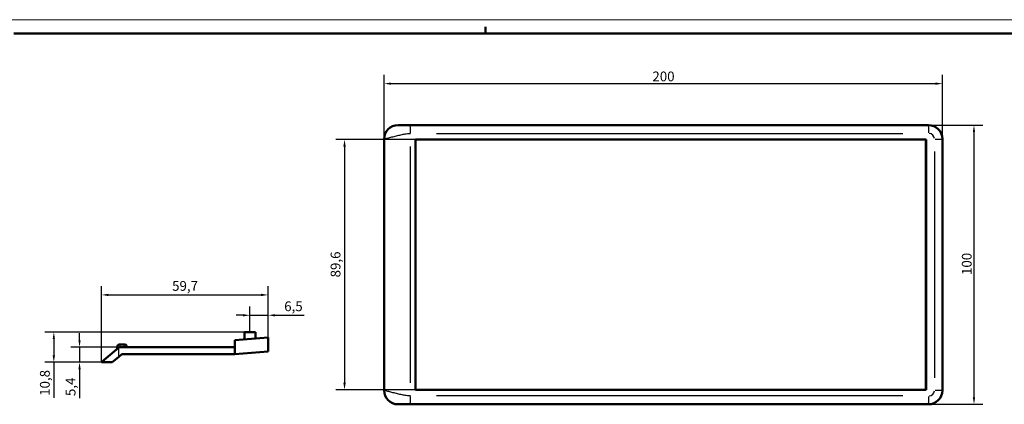
# Model space of a CAD drawing. Units: millimetres. Extents: x -296 to 594, y 0 to 420.
# Drawn here: x 7 to 360, y 282 to 420 of the extents above; entities that cross this region are included whole.
import ezdxf

# ---------------------------------------------------------------- set-up
doc = ezdxf.new("R2010")
doc.units = ezdxf.units.MM
doc.layers.get('0').update_dxf_attribs({"lineweight": 25})
for name, color, linetype, lineweight in [('Geometria schizzo(ISO)', 7, 'Continuous', 50), ('Quote(ISO)', 7, 'Continuous', 25), ('Spigoli tangenti visibili(ISO)', 251, 'Continuous', 30), ('Spigoli visibili(ISO)', 7, 'Continuous', 50)]:
    doc.layers.add(name, color=color, linetype=linetype, lineweight=lineweight)
doc.styles.add('DEFAULT-ISO~0', font='ARIAL.TTF')
doc.dimstyles.new('DEFAULT-ISO-Metodo 1b', dxfattribs={"dimtxt": 3.5, "dimasz": 2.5, "dimexe": 3.175, "dimexo": 0, "dimgap": 0.762, "dimtad": 1, "dimtoh": 1, "dimrnd": 1e-08, "dimtxsty": 'DEFAULT-ISO~0', "dimcen": 0.09, "dimdle": 10, "dimclrd": 2, "dimclre": 2, "dimclrt": 6, "dimazin": 2, "dimtfac": 0.714286, "dimtmove": 0, "dimatfit": 3, "dimfxl": 0, "dimtolj": 1, "dimlwd": 25, "dimlwe": 25, "dimarcsym": 0})

# ---------------------------------------------------------------- blocks, each defined once
blk = doc.blocks.new('Bordi A2')
at = {"layer": 'Geometria schizzo(ISO)', "color": 4, "lineweight": 18, "true_color": 0x00ffff}
blk.add_line((0, 420), (594, 420), dxfattribs=at)
at = {"layer": 'Geometria schizzo(ISO)'}
for p, q in [((174, 415), (174, 417.5)), ((5, 415), (589, 415))]:
    blk.add_line(p, q, dxfattribs=at)
blk = doc.blocks.new('*D20')
at = {"layer": 'Defpoints', "color": 0, "linetype": 'Continuous'}
for p in [(96.12, 321.43), (96.12, 306.21), (36.42, 297.31)]:
    blk.add_point(p, dxfattribs=at)
at = {"layer": 'Quote(ISO)', "color": 2, "linetype": 'Continuous', "lineweight": 25}
for p, q in [((36.42, 297.31), (36.42, 324.6)), ((96.12, 306.21), (96.12, 324.6)), ((38.92, 321.43), (93.62, 321.43))]:
    blk.add_line(p, q, dxfattribs=at)
at = {"layer": 'Quote(ISO)', "color": 2, "linetype": 'Continuous'}
for points in [[(38.92, 321.85), (38.92, 321.01), (36.42, 321.43)], [(93.62, 321.85), (93.62, 321.01), (96.12, 321.43)]]:
    blk.add_solid(points, dxfattribs=at)
at = {"layer": 'Quote(ISO)', "color": 6, "linetype": 'Continuous', "lineweight": 25, "insert": (61.72, 326.4), "char_height": 3.5, "attachment_point": 1, "style": 'DEFAULT-ISO~0'}
blk.add_mtext('\\A1;59,7', dxfattribs=at)
blk = doc.blocks.new('*D21')
at = {"layer": 'Defpoints', "color": 0, "linetype": 'Continuous'}
for p in [(89.62, 314.14), (89.62, 308.11), (96.12, 306.21)]:
    blk.add_point(p, dxfattribs=at)
at = {"layer": 'Quote(ISO)', "color": 2, "linetype": 'Continuous', "lineweight": 25}
for p, q in [((87.12, 314.14), (84.62, 314.14)), ((89.62, 308.11), (89.62, 317.31)), ((89.62, 314.14), (96.12, 314.14)), ((96.12, 306.21), (96.12, 317.31)), ((98.62, 314.14), (109.06, 314.14))]:
    blk.add_line(p, q, dxfattribs=at)
at = {"layer": 'Quote(ISO)', "color": 2, "linetype": 'Continuous'}
for points in [[(87.12, 314.56), (87.12, 313.72), (89.62, 314.14)], [(98.62, 314.56), (98.62, 313.72), (96.12, 314.14)]]:
    blk.add_solid(points, dxfattribs=at)
at = {"layer": 'Quote(ISO)', "color": 6, "linetype": 'Continuous', "lineweight": 25, "insert": (101.88, 319.11), "char_height": 3.5, "attachment_point": 1, "style": 'DEFAULT-ISO~0'}
blk.add_mtext('\\A1;6,5', dxfattribs=at)
blk = doc.blocks.new('*D27')
at = {"layer": 'Defpoints', "color": 0, "linetype": 'Continuous'}
for p in [(19.35, 308.11), (89.62, 308.11), (38.86, 297.31)]:
    blk.add_point(p, dxfattribs=at)
at = {"layer": 'Quote(ISO)', "color": 2, "linetype": 'Continuous', "lineweight": 25}
for p, q in [((89.62, 308.11), (16.17, 308.11)), ((19.35, 305.61), (19.35, 299.81)), ((38.86, 297.31), (16.17, 297.31)), ((19.35, 297.31), (19.35, 284.51))]:
    blk.add_line(p, q, dxfattribs=at)
at = {"layer": 'Quote(ISO)', "color": 2, "linetype": 'Continuous'}
for points in [[(18.93, 305.61), (19.76, 305.61), (19.35, 308.11)], [(18.93, 299.81), (19.76, 299.81), (19.35, 297.31)]]:
    blk.add_solid(points, dxfattribs=at)
at = {"layer": 'Quote(ISO)', "color": 6, "linetype": 'Continuous', "lineweight": 25, "insert": (14.38, 285.28), "char_height": 3.5, "attachment_point": 1, "rotation": 90, "style": 'DEFAULT-ISO~0'}
blk.add_mtext('\\A1;10,8', dxfattribs=at)
blk = doc.blocks.new('*D28')
at = {"layer": 'Defpoints', "color": 0, "linetype": 'Continuous'}
for p in [(28.56, 302.71), (42.85, 302.71), (37.42, 297.31)]:
    blk.add_point(p, dxfattribs=at)
at = {"layer": 'Quote(ISO)', "color": 2, "linetype": 'Continuous', "lineweight": 25}
for p, q in [((28.56, 305.21), (28.56, 307.71)), ((42.85, 302.71), (25.39, 302.71)), ((28.56, 302.71), (28.56, 297.31)), ((37.42, 297.31), (25.39, 297.31)), ((28.56, 294.81), (28.56, 284.43))]:
    blk.add_line(p, q, dxfattribs=at)
at = {"layer": 'Quote(ISO)', "color": 2, "linetype": 'Continuous'}
for points in [[(28.15, 305.21), (28.98, 305.21), (28.56, 302.71)], [(28.15, 294.81), (28.98, 294.81), (28.56, 297.31)]]:
    blk.add_solid(points, dxfattribs=at)
at = {"layer": 'Quote(ISO)', "color": 6, "linetype": 'Continuous', "lineweight": 25, "insert": (23.61, 285.19), "char_height": 3.5, "attachment_point": 1, "rotation": 90, "style": 'DEFAULT-ISO~0'}
blk.add_mtext('\\A1;5,4', dxfattribs=at)
blk = doc.blocks.new('*D85')
at = {"layer": 'Defpoints', "color": 0, "linetype": 'Continuous'}
for p in [(337.69, 397.1), (137.69, 377.25), (337.69, 377.25)]:
    blk.add_point(p, dxfattribs=at)
at = {"layer": 'Quote(ISO)', "color": 2, "linetype": 'Continuous', "lineweight": 25}
for p, q in [((137.69, 377.25), (137.69, 400.27)), ((337.69, 377.25), (337.69, 400.27)), ((140.19, 397.1), (335.19, 397.1))]:
    blk.add_line(p, q, dxfattribs=at)
at = {"layer": 'Quote(ISO)', "color": 2, "linetype": 'Continuous'}
for points in [[(140.19, 397.51), (140.19, 396.68), (137.69, 397.1)], [(335.19, 397.51), (335.19, 396.68), (337.69, 397.1)]]:
    blk.add_solid(points, dxfattribs=at)
at = {"layer": 'Quote(ISO)', "color": 6, "linetype": 'Continuous', "lineweight": 25, "insert": (233.79, 401.43), "char_height": 3.5, "attachment_point": 1, "style": 'DEFAULT-ISO~0'}
blk.add_mtext('\\A1;200', dxfattribs=at)
blk = doc.blocks.new('*D86')
at = {"layer": 'Defpoints', "color": 0, "linetype": 'Continuous'}
for p in [(147, 382.25), (147, 282.25), (349, 282.25)]:
    blk.add_point(p, dxfattribs=at)
at = {"layer": 'Quote(ISO)', "color": 2, "linetype": 'Continuous', "lineweight": 25}
for p, q in [((147, 382.25), (352.17, 382.25)), ((349, 379.75), (349, 284.75)), ((147, 282.25), (352.17, 282.25))]:
    blk.add_line(p, q, dxfattribs=at)
at = {"layer": 'Quote(ISO)', "color": 2, "linetype": 'Continuous'}
for points in [[(348.58, 379.75), (349.42, 379.75), (349, 382.25)], [(348.58, 284.75), (349.42, 284.75), (349, 282.25)]]:
    blk.add_solid(points, dxfattribs=at)
at = {"layer": 'Quote(ISO)', "color": 6, "linetype": 'Continuous', "lineweight": 25, "insert": (344.66, 328.55), "char_height": 3.5, "attachment_point": 1, "rotation": 90, "style": 'DEFAULT-ISO~0'}
blk.add_mtext('\\A1;100', dxfattribs=at)
blk = doc.blocks.new('*D87')
at = {"layer": 'Defpoints', "color": 0, "linetype": 'Continuous'}
for p in [(169.49, 377.05), (123.49, 287.45), (169.49, 287.45)]:
    blk.add_point(p, dxfattribs=at)
at = {"layer": 'Quote(ISO)', "color": 2, "linetype": 'Continuous', "lineweight": 25}
for p, q in [((169.49, 377.05), (120.32, 377.05)), ((123.49, 374.55), (123.49, 289.95)), ((169.49, 287.45), (120.32, 287.45))]:
    blk.add_line(p, q, dxfattribs=at)
at = {"layer": 'Quote(ISO)', "color": 2, "linetype": 'Continuous'}
for points in [[(123.07, 374.55), (123.91, 374.55), (123.49, 377.05)], [(123.07, 289.95), (123.91, 289.95), (123.49, 287.45)]]:
    blk.add_solid(points, dxfattribs=at)
at = {"layer": 'Quote(ISO)', "color": 6, "linetype": 'Continuous', "lineweight": 25, "insert": (118.52, 327.7), "char_height": 3.5, "attachment_point": 1, "rotation": 90, "style": 'DEFAULT-ISO~0'}
blk.add_mtext('\\A1;89,6', dxfattribs=at)

msp = doc.modelspace()

# ---------------------------------------------------------------- linework, layer by layer
at = {"layer": 'Spigoli tangenti visibili(ISO)'}
for p, q in [((156.441, 379.25), (323.558, 379.25)), ((147.156, 289.95), (147.156, 374.55)), ((335.069, 377.25), (337.677, 377.25)), ((334.842, 372.75), (334.842, 291.75)), ((43.003, 303.705), (43.003, 302.832)), ((44.603, 302.832), (44.603, 303.705)), ((42.928, 302.758), (42.056, 302.758)), ((42.539, 302.282), (42.539, 299.345)), ((43.003, 302.71), (43.003, 302.755)), ((43.083, 302.758), (44.523, 302.758)), ((44.603, 302.755), (44.603, 302.71)), ((45.55, 302.758), (44.677, 302.758)), ((37.417, 298.105), (37.417, 297.35)), ((337.677, 287.25), (335.069, 287.25)), ((323.558, 285.25), (156.441, 285.25))]:
    msp.add_line(p, q, dxfattribs=at)
at = {"layer": 'Spigoli tangenti visibili(ISO)', "flags": 128}
for points in [[(137.685, 377.25), (137.706, 377.257), (137.769, 377.277), (137.874, 377.309), (138.022, 377.353), (138.211, 377.407), (138.441, 377.471), (138.709, 377.543), (139.008, 377.622), (139.336, 377.708), (139.688, 377.799), (140.06, 377.895), (140.447, 377.994), (140.846, 378.095), (141.252, 378.198), (141.663, 378.301), (142.075, 378.404), (142.486, 378.506), (142.895, 378.605), (143.299, 378.7), (143.698, 378.791), (144.092, 378.877), (144.481, 378.956), (144.865, 379.028), (145.246, 379.092), (145.624, 379.146), (146.002, 379.19), (146.381, 379.222), (146.765, 379.243), (147.156, 379.25)], [(147.156, 285.25), (146.765, 285.257), (146.381, 285.277), (146.002, 285.309), (145.624, 285.353), (145.246, 285.407), (144.866, 285.471), (144.481, 285.543), (144.093, 285.622), (143.699, 285.708), (143.3, 285.799), (142.895, 285.895), (142.486, 285.994), (142.075, 286.095), (141.663, 286.198), (141.252, 286.301), (140.846, 286.404), (140.447, 286.506), (140.06, 286.605), (139.688, 286.7), (139.336, 286.791), (139.008, 286.877), (138.709, 286.956), (138.442, 287.028), (138.211, 287.092), (138.021, 287.146), (137.874, 287.19), (137.769, 287.222), (137.706, 287.243), (137.685, 287.25)]]:
    msp.add_lwpolyline(points, dxfattribs=at)
at = {"layer": 'Spigoli tangenti visibili(ISO)'}
for centre, start, end in [((332.842, 377.25), 4.5, 85.5), ((332.842, 287.25), 274.5, 355.5)]:
    msp.add_arc(centre, 2, start, end, dxfattribs=at)
for centre, major_axis, start_param, end_param in [((146.999, 379.25), (0, 3), 4.7909288, 6.2046455), ((332.685, 379.25), (0, 3), 4.7909288, 6.2046455), ((146.999, 285.25), (0, -3), 0.0785398, 1.4922565), ((332.685, 285.25), (0, -3), 0.0785398, 1.4922565)]:
    msp.add_ellipse(centre, major_axis=major_axis, ratio=0.052336, start_param=start_param, end_param=end_param, dxfattribs=at)
at = {"layer": 'Spigoli visibili(ISO)'}
for p, q in [((146.999, 382.25), (142.685, 382.25)), ((332.685, 382.25), (146.999, 382.25)), ((137.685, 377.25), (137.685, 287.25)), ((148.883, 287.45), (148.883, 377.05)), ((148.883, 377.05), (331.842, 377.05)), ((331.727, 287.45), (331.727, 377.05)), ((331.842, 377.05), (331.842, 287.45)), ((337.685, 287.25), (337.685, 377.25)), ((91.617, 308.108), (87.617, 308.108)), ((87.617, 308.108), (87.617, 305.493)), ((91.617, 308.108), (91.617, 305.83)), ((44.603, 303.708), (43.003, 303.708)), ((84.217, 305.208), (96.117, 306.208)), ((84.217, 300.208), (84.217, 305.208)), ((96.117, 306.208), (96.117, 301.208)), ((42.539, 302.445), (37.417, 298.147)), ((42.053, 302.758), (42.053, 302.036)), ((42.539, 302.445), (42.853, 302.708)), ((43.763, 300.208), (42.539, 299.182)), ((42.853, 302.708), (84.217, 302.708)), ((84.217, 300.208), (43.763, 300.208)), ((45.553, 302.708), (45.553, 302.758)), ((96.117, 301.208), (84.217, 300.208)), ((37.417, 298.147), (36.417, 297.308)), ((36.417, 297.308), (37.417, 297.308)), ((37.417, 297.308), (40.306, 297.308)), ((40.306, 297.308), (42.539, 299.182)), ((331.842, 287.45), (148.883, 287.45)), ((142.685, 282.25), (146.999, 282.25)), ((146.999, 282.25), (332.685, 282.25))]:
    msp.add_line(p, q, dxfattribs=at)
for centre, radius, start, end in [((142.685, 377.25), 5, 90, 180), ((332.685, 377.25), 5, 0, 90), ((43.003, 302.758), 0.95, 90, 180), ((44.603, 302.758), 0.95, 0, 90), ((142.685, 287.25), 5, 180, 270), ((332.685, 287.25), 5, 270, 0)]:
    msp.add_arc(centre, radius, start, end, dxfattribs=at)

# ---------------------------------------------------------------- block references
msp.add_blockref('Bordi A2', (0, 0))

# ---------------------------------------------------------------- dimensions: what is measured, and where the dimension line sits
at = {"layer": 'Quote(ISO)', "color": 2, "linetype": 'Continuous', "lineweight": 25, "true_color": 0xffff00}
for base, p1, p2, angle, picture, middle in [((337.685, 397.098), (137.685, 377.25), (337.685, 377.25), 180, '*D85', (237.685, 397.098)), ((348.999, 282.25), (146.999, 382.25), (146.999, 282.25), 90, '*D86', (348.999, 332.25)), ((123.49, 287.45), (169.49, 377.05), (169.49, 287.45), 270, '*D87', (123.49, 332.25)), ((96.117, 321.429), (36.417, 297.308), (96.117, 306.208), 180, '*D20', (66.267, 321.429)), ((89.617, 314.14), (96.117, 306.208), (89.617, 308.108), 180, '*D21', (105.088, 314.14)), ((19.346, 308.108), (38.862, 297.308), (89.617, 308.108), 90, '*D27', (19.346, 289.661)), ((28.564, 302.708), (37.417, 297.308), (42.853, 302.708), 90, '*D28', (28.564, 288.367))]:
    dim = msp.add_linear_dim(base=base, p1=p1, p2=p2, angle=angle, dimstyle='DEFAULT-ISO-Metodo 1b', override={"dimtoh": 0, "dimdec": 2, "dimtp": 0, "dimtm": 0, "dimtdec": 2, "dimatfit": 2}, dxfattribs=at)
    dim.commit()
    dim.dimension.update_dxf_attribs({"geometry": picture, "text_midpoint": middle, "dimtype": 160})

doc.saveas('drawing.dxf')
